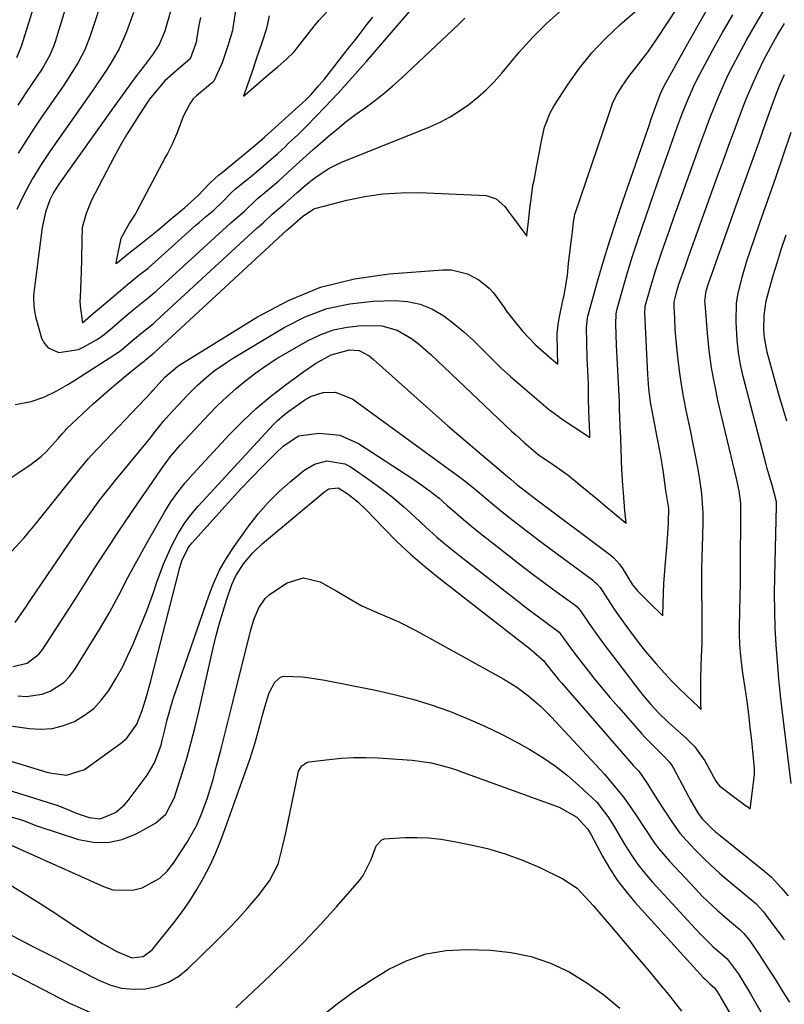
# Model space of a CAD drawing. Units: inches. Extents: x 1867932 to 1873320, y 400241 to 405540.
# Drawn here: x 1870849 to 1871030, y 404697 to 404929 of the extents above; entities that cross this region are included whole.
import ezdxf

# ---------------------------------------------------------------- set-up
doc = ezdxf.new("R2010")
doc.units = ezdxf.units.IN
doc.header["$MEASUREMENT"] = 0
doc.layers.add('7', color=7, linetype='Continuous')
doc.layers.add('8', color=7, linetype='Continuous')

msp = doc.modelspace()

# ---------------------------------------------------------------- linework, layer by layer
at = {"layer": '7', "color": 18}
for points in [[(1870865.04, 404947.86, 1832), (1870857.78, 404924.15, 1832), (1870857.39, 404923.03, 1832), (1870856.47, 404920.87, 1832), (1870854.73, 404917.78, 1832), (1870853.44, 404915.8, 1832), (1870850.9, 404912.09, 1832), (1870849, 404909.24, 1832)], [(1870856.04, 404942.91, 1834), (1870849.81, 404923.02, 1834), (1870848.69, 404920.37, 1834)], [(1870901.87, 404941.8, 1822), (1870899.71, 404927.46, 1822), (1870899.6, 404926.83, 1822), (1870898.52, 404923.19, 1822), (1870897.15, 404919.17, 1822), (1870895.21, 404914.87, 1822), (1870894.93, 404914.58, 1822), (1870891.13, 404911.43, 1822), (1870890.36, 404910.71, 1822), (1870889.55, 404909.5, 1822), (1870888.01, 404906.52, 1822), (1870886.66, 404902.9, 1822), (1870885.45, 404900.19, 1822), (1870884.26, 404897.81, 1822), (1870883.85, 404897.02, 1822), (1870876.97, 404884.09, 1822), (1870876.79, 404883.75, 1822), (1870875.3, 404881.45, 1822), (1870873.26, 404877.79, 1822), (1870872.28, 404872.92, 1822), (1870872.14, 404871.84, 1822), (1870872.4, 404872.06, 1822), (1870875.18, 404874.3, 1822), (1870877.97, 404876.5, 1822), (1870881.13, 404879.01, 1822), (1870882.46, 404880.13, 1822), (1870885.23, 404882.52, 1822), (1870888.28, 404885.01, 1822), (1870891.53, 404887.92, 1822), (1870894.09, 404890.63, 1822), (1870895.4, 404891.87, 1822), (1870896.3, 404892.67, 1822), (1870896.77, 404893.05, 1822), (1870904.9, 404899.7, 1822), (1870907.18, 404901.66, 1822), (1870916.12, 404909.78, 1822), (1870916.81, 404910.42, 1822), (1870918.13, 404911.75, 1822), (1870920.01, 404913.84, 1822), (1870921.2, 404915.29, 1822), (1870926.99, 404922.61, 1822), (1870928.11, 404924.02, 1822), (1870929.22, 404925.44, 1822), (1870931.41, 404928.3, 1822), (1870932.67, 404929.98, 1822)], [(1870887.25, 404939.31, 1826), (1870883.93, 404927.5, 1826), (1870883.68, 404926.68, 1826), (1870882.31, 404923.5, 1826), (1870880.91, 404921.31, 1826), (1870878.54, 404918.2, 1826), (1870876.84, 404915.95, 1826), (1870875.16, 404913.68, 1826), (1870873.5, 404911.4, 1826), (1870871.85, 404909.11, 1826), (1870858.84, 404890.8, 1826), (1870857.42, 404888.6, 1826), (1870856.55, 404886.85, 1826), (1870855.5, 404883.96, 1826), (1870854.72, 404880.33, 1826), (1870852.73, 404864.41, 1826), (1870852.7, 404864.02, 1826), (1870852.68, 404863.23, 1826), (1870852.84, 404861.16, 1826), (1870853.06, 404859.84, 1826), (1870853.17, 404859.41, 1826), (1870854.62, 404854.26, 1826), (1870855.27, 404852.98, 1826), (1870856.14, 404851.95, 1826), (1870858.71, 404850.92, 1826), (1870863.29, 404851.62, 1826), (1870864.72, 404852.27, 1826), (1870867.97, 404854.13, 1826), (1870869.38, 404855.14, 1826), (1870871.25, 404856.72, 1826), (1870873.22, 404858.42, 1826), (1870876.28, 404861.02, 1826), (1870879.81, 404863.85, 1826), (1870881.31, 404865.08, 1826), (1870881.55, 404865.3, 1826), (1870881.79, 404865.52, 1826), (1870898.18, 404880.53, 1826), (1870899.25, 404881.47, 1826), (1870902.48, 404884.25, 1826), (1870905.4, 404887.11, 1826), (1870907.73, 404889.02, 1826), (1870910.54, 404891.39, 1826), (1870913.77, 404894.33, 1826), (1870915.38, 404895.81, 1826), (1870918.62, 404898.73, 1826), (1870920.27, 404900.17, 1826), (1870922.15, 404901.8, 1826), (1870924.27, 404903.58, 1826), (1870926.42, 404905.32, 1826), (1870928.63, 404906.99, 1826), (1870930.87, 404908.61, 1826), (1870933.1, 404910.25, 1826), (1870935.28, 404911.95, 1826), (1870937.39, 404913.74, 1826), (1870939.44, 404915.59, 1826), (1870952.97, 404928.32, 1826), (1870954.41, 404929.69, 1826)], [(1870892.04, 404929.9, 1824), (1870891.71, 404928.06, 1824), (1870891.15, 404924.62, 1824), (1870891.11, 404924.38, 1824), (1870890.89, 404923.56, 1824), (1870889.66, 404920.11, 1824), (1870886.24, 404917.22, 1824), (1870883.7, 404914.95, 1824), (1870880.74, 404911.51, 1824), (1870880.08, 404910.59, 1824), (1870877.92, 404907.4, 1824), (1870876.25, 404904.83, 1824), (1870874.64, 404902.23, 1824), (1870873.12, 404899.58, 1824), (1870871.66, 404896.89, 1824), (1870866.41, 404886.83, 1824), (1870865.09, 404883.68, 1824), (1870864.2, 404880.38, 1824), (1870864.06, 404877.5, 1824), (1870864.02, 404872.79, 1824), (1870863.93, 404869.99, 1824), (1870863.67, 404863.76, 1824), (1870863.66, 404863.11, 1824), (1870863.69, 404861.82, 1824), (1870864.26, 404857.88, 1824), (1870866.88, 404860.13, 1824), (1870869.68, 404862.54, 1824), (1870872.17, 404864.68, 1824), (1870874.39, 404866.56, 1824), (1870877.55, 404869.13, 1824), (1870879.7, 404870.8, 1824), (1870882.13, 404872.86, 1824), (1870890.99, 404880.89, 1824), (1870891.74, 404881.55, 1824), (1870893.27, 404882.85, 1824), (1870895.22, 404884.44, 1824), (1870897.38, 404886.47, 1824), (1870899.33, 404888.53, 1824), (1870900.36, 404889.48, 1824), (1870901.08, 404890.08, 1824), (1870904.34, 404892.74, 1824), (1870906.32, 404894.39, 1824), (1870908.27, 404896.06, 1824), (1870910.2, 404897.77, 1824), (1870912.1, 404899.49, 1824), (1870912.78, 404900.13, 1824), (1870914.99, 404902.22, 1824), (1870917.17, 404904.33, 1824), (1870919.3, 404906.5, 1824), (1870921.4, 404908.7, 1824), (1870924.54, 404912.05, 1824), (1870927.87, 404915.72, 1824), (1870930.31, 404918.52, 1824), (1870931.12, 404919.46, 1824), (1870945.82, 404936.55, 1824)], [(1870848.38, 404787.23, 1834), (1870851.03, 404791.1, 1834), (1870851.91, 404792.4, 1834), (1870862.45, 404807.92, 1834), (1870863.6, 404809.59, 1834), (1870865.95, 404812.88, 1834), (1870868.37, 404816.12, 1834), (1870869.61, 404817.72, 1834), (1870872.15, 404820.88, 1834), (1870879.6, 404829.92, 1834), (1870880.24, 404830.7, 1834), (1870881.5, 404832.3, 1834), (1870883.38, 404834.69, 1834), (1870884.72, 404836.21, 1834), (1870888.91, 404840.71, 1834), (1870890.12, 404841.96, 1834), (1870891.36, 404843.17, 1834), (1870893.97, 404845.47, 1834), (1870895.33, 404846.55, 1834), (1870898.17, 404848.56, 1834), (1870899.64, 404849.49, 1834), (1870911.77, 404856.79, 1834), (1870916.75, 404859.28, 1834), (1870921.89, 404861.23, 1834), (1870927.27, 404862.37, 1834), (1870932.81, 404862.96, 1834), (1870937.82, 404863.12, 1834), (1870940.88, 404862.9, 1834), (1870943.83, 404862.31, 1834), (1870946.6, 404861.16, 1834), (1870949.44, 404859.5, 1834), (1870951.86, 404857.67, 1834), (1870954.2, 404855.75, 1834), (1870956.44, 404853.71, 1834), (1870958.6, 404851.58, 1834), (1870960.73, 404849.42, 1834), (1870962.91, 404847.3, 1834), (1870965.15, 404845.25, 1834), (1870967.44, 404843.24, 1834), (1870974.05, 404837.61, 1834), (1870977.61, 404835.04, 1834), (1870979.85, 404833.55, 1834), (1870982.84, 404831.58, 1834), (1870983.2, 404831.35, 1834), (1870983.91, 404830.88, 1834), (1870983.86, 404831.76, 1834), (1870983.77, 404833.53, 1834), (1870983.6, 404837.12, 1834), (1870983.57, 404839.98, 1834), (1870983.56, 404842.33, 1834), (1870983.52, 404843.43, 1834), (1870983.31, 404848.16, 1834), (1870983.26, 404849.45, 1834), (1870983.14, 404853.27, 1834), (1870983.06, 404856.73, 1834), (1870983.21, 404858.39, 1834), (1870983.42, 404859.48, 1834), (1870983.56, 404860.02, 1834), (1870985.86, 404868.14, 1834), (1870987.2, 404872.72, 1834), (1870988.59, 404877.28, 1834), (1870990.06, 404881.82, 1834), (1870991.59, 404886.35, 1834), (1870997.91, 404904.66, 1834), (1870998.29, 404905.75, 1834), (1870999.44, 404909.01, 1834), (1871000.45, 404911.72, 1834), (1871001.16, 404913.31, 1834), (1871001.7, 404914.34, 1834), (1871006.64, 404923.19, 1834), (1871009.43, 404928.11, 1834), (1871012.28, 404932.99, 1834)], [(1870847.48, 404803.95, 1832), (1870850.4, 404807.12, 1832), (1870853.2, 404810.41, 1832), (1870860.38, 404819.41, 1832), (1870863.36, 404823.14, 1832), (1870865.68, 404825.86, 1832), (1870866.49, 404826.73, 1832), (1870880.5, 404841.5, 1832), (1870880.94, 404841.99, 1832), (1870883.67, 404845.04, 1832), (1870886.71, 404847.67, 1832), (1870887.2, 404847.99, 1832), (1870905.48, 404859.33, 1832), (1870912.82, 404863.18, 1832), (1870920.4, 404866.27, 1832), (1870928.35, 404868.24, 1832), (1870936.55, 404869.45, 1832), (1870949.2, 404870.39, 1832), (1870951.22, 404870.35, 1832), (1870955.04, 404869.41, 1832), (1870957.68, 404867.99, 1832), (1870960.13, 404866.09, 1832), (1870961.17, 404864.95, 1832), (1870963.65, 404861.49, 1832), (1870964.17, 404860.75, 1832), (1870966.34, 404857.94, 1832), (1870967.97, 404855.93, 1832), (1870971.17, 404852.61, 1832), (1870974.81, 404849.42, 1832), (1870976.31, 404848.17, 1832), (1870976.24, 404851.16, 1832), (1870976.19, 404855.39, 1832), (1870976.39, 404857.5, 1832), (1870976.64, 404858.89, 1832), (1870977.62, 404863.54, 1832), (1870977.79, 404864.36, 1832), (1870978.58, 404869.1, 1832), (1870978.86, 404871.85, 1832), (1870979.4, 404876.35, 1832), (1870979.77, 404879.34, 1832), (1870980.03, 404881.59, 1832), (1870980.32, 404883.43, 1832), (1870980.36, 404883.56, 1832), (1870980.4, 404883.69, 1832), (1870988.39, 404907, 1832), (1870989.24, 404909.57, 1832), (1870990.05, 404911.4, 1832), (1870991.34, 404913.43, 1832), (1870993.08, 404915.97, 1832), (1870995.32, 404918.84, 1832), (1870997.54, 404921.71, 1832), (1870999.61, 404924.7, 1832), (1871002.16, 404928.62, 1832), (1871004.43, 404932.11, 1832)], [(1870847.82, 404776.81, 1836), (1870851.22, 404777.67, 1836), (1870853.99, 404779.78, 1836), (1870854.72, 404780.71, 1836), (1870860.59, 404789.67, 1836), (1870862.99, 404793.41, 1836), (1870864.18, 404795.29, 1836), (1870866.52, 404799.07, 1836), (1870867.71, 404800.95, 1836), (1870870.13, 404804.68, 1836), (1870870.91, 404805.85, 1836), (1870872.54, 404808.29, 1836), (1870874.17, 404810.72, 1836), (1870875.81, 404813.14, 1836), (1870877.46, 404815.56, 1836), (1870879.81, 404819, 1836), (1870880.83, 404820.49, 1836), (1870882.86, 404823.47, 1836), (1870885, 404826.36, 1836), (1870887.35, 404829.08, 1836), (1870894.04, 404836.26, 1836), (1870896.12, 404838.4, 1836), (1870898.26, 404840.46, 1836), (1870900.49, 404842.43, 1836), (1870902.78, 404844.32, 1836), (1870905.16, 404846.12, 1836), (1870907.59, 404847.84, 1836), (1870910.09, 404849.45, 1836), (1870912.64, 404850.98, 1836), (1870917.28, 404853.64, 1836), (1870920.31, 404855.09, 1836), (1870923.42, 404856.23, 1836), (1870926.68, 404856.89, 1836), (1870930.02, 404857.24, 1836), (1870934.81, 404857.21, 1836), (1870938.45, 404856.19, 1836), (1870941.79, 404854.18, 1836), (1870943.38, 404853, 1836), (1870946.36, 404850.42, 1836), (1870965.42, 404832.35, 1836), (1870966.4, 404831.44, 1836), (1870968.39, 404829.64, 1836), (1870971.71, 404826.8, 1836), (1870975.29, 404824.43, 1836), (1870978.74, 404821.98, 1836), (1870981.54, 404819.68, 1836), (1870985.37, 404816.51, 1836), (1870987.99, 404814.33, 1836), (1870988.86, 404813.6, 1836), (1870992.09, 404810.9, 1836), (1870992.28, 404810.74, 1836), (1870992.41, 404810.63, 1836), (1870992.41, 404810.75, 1836), (1870992.16, 404813.56, 1836), (1870991.8, 404817.78, 1836), (1870991.58, 404820.59, 1836), (1870991.47, 404822.25, 1836), (1870991.43, 404823.14, 1836), (1870991.16, 404830.58, 1836), (1870991.15, 404831.02, 1836), (1870991.11, 404831.89, 1836), (1870990.93, 404835.64, 1836), (1870990.85, 404837.67, 1836), (1870990.85, 404838.5, 1836), (1870990.84, 404838.87, 1836), (1870990.83, 404839.12, 1836), (1870990.83, 404839.24, 1836), (1870990.14, 404852.59, 1836), (1870989.97, 404857.57, 1836), (1870990.06, 404859.98, 1836), (1870990.31, 404861.15, 1836), (1870991.97, 404867.01, 1836), (1870992.94, 404870.31, 1836), (1870993.95, 404873.6, 1836), (1870995.01, 404876.88, 1836), (1870996.11, 404880.14, 1836), (1870999.05, 404888.6, 1836), (1871000.14, 404891.73, 1836), (1871001.24, 404894.87, 1836), (1871002.34, 404898, 1836), (1871003.46, 404901.13, 1836), (1871004.57, 404904.26, 1836), (1871005.72, 404907.38, 1836), (1871006.95, 404910.47, 1836), (1871008.29, 404913.51, 1836), (1871009.02, 404915, 1836), (1871009.79, 404916.48, 1836), (1871012.82, 404922.08, 1836), (1871015.17, 404926.32, 1836), (1871017.58, 404930.52, 1836)], [(1870848.4, 404838.62, 1828), (1870852.12, 404839.37, 1828), (1870855.15, 404840.37, 1828), (1870858.04, 404841.75, 1828), (1870860.83, 404843.34, 1828), (1870862.2, 404844.19, 1828), (1870872.94, 404851.16, 1828), (1870873.47, 404851.52, 1828), (1870876.16, 404853.76, 1828), (1870878.32, 404855.61, 1828), (1870880.88, 404857.65, 1828), (1870881.32, 404858.04, 1828), (1870881.47, 404858.18, 1828), (1870905.36, 404880.17, 1828), (1870905.68, 404880.46, 1828), (1870906.86, 404881.44, 1828), (1870908.96, 404883.47, 1828), (1870911.97, 404886, 1828), (1870914.76, 404888.5, 1828), (1870916.73, 404890.25, 1828), (1870918.78, 404891.9, 1828), (1870922.15, 404894.2, 1828), (1870925.15, 404895.66, 1828), (1870946.11, 404904.13, 1828), (1870948.55, 404905.23, 1828), (1870950.91, 404906.45, 1828), (1870953.18, 404907.86, 1828), (1870955.37, 404909.38, 1828), (1870957.45, 404911.07, 1828), (1870959.45, 404912.84, 1828), (1870961.32, 404914.74, 1828), (1870963.1, 404916.74, 1828), (1870967.32, 404921.78, 1828), (1870970.44, 404925.24, 1828), (1870973.7, 404928.54, 1828), (1870977.2, 404931.6, 1828)], [(1870876.28, 404931.09, 1828), (1870874.6, 404926.5, 1828), (1870872.87, 404922.51, 1828), (1870870.71, 404918.73, 1828), (1870869.51, 404916.9, 1828), (1870867.07, 404913.28, 1828), (1870865.83, 404911.48, 1828), (1870856.74, 404898.53, 1828), (1870854.51, 404895.19, 1828), (1870852.42, 404891.76, 1828), (1870850.51, 404888.23, 1828), (1870848.79, 404884.6, 1828)], [(1870849.02, 404769.91, 1838), (1870850.98, 404769.8, 1838), (1870854.78, 404770.36, 1838), (1870856.63, 404771.01, 1838), (1870859.89, 404773.11, 1838), (1870861.21, 404774.5, 1838), (1870862.39, 404776.06, 1838), (1870868.28, 404785.58, 1838), (1870870.63, 404789.57, 1838), (1870872.8, 404793.67, 1838), (1870874.92, 404797.8, 1838), (1870876.66, 404800.98, 1838), (1870877.85, 404803.09, 1838), (1870879.61, 404806.25, 1838), (1870881.98, 404810.45, 1838), (1870883.61, 404813.27, 1838), (1870885.11, 404815.66, 1838), (1870886.71, 404817.98, 1838), (1870888.47, 404820.18, 1838), (1870890.32, 404822.31, 1838), (1870898.94, 404831.58, 1838), (1870902.02, 404834.7, 1838), (1870905.2, 404837.69, 1838), (1870908.55, 404840.5, 1838), (1870912.01, 404843.19, 1838), (1870916.44, 404846.43, 1838), (1870919.16, 404848.27, 1838), (1870922.86, 404850.36, 1838), (1870927.23, 404851.52, 1838), (1870929.49, 404851.39, 1838), (1870931.82, 404850.09, 1838), (1870932.35, 404849.67, 1838), (1870932.87, 404849.23, 1838), (1870943.14, 404840.02, 1838), (1870946.77, 404836.8, 1838), (1870950.42, 404833.6, 1838), (1870954.1, 404830.43, 1838), (1870957.8, 404827.28, 1838), (1870964.46, 404821.67, 1838), (1870965.23, 404821.02, 1838), (1870966.77, 404819.71, 1838), (1870968.28, 404818.5, 1838), (1870971.36, 404816.12, 1838), (1870988.62, 404803.26, 1838), (1870989.45, 404802.58, 1838), (1870990.89, 404800.98, 1838), (1870991.2, 404800.54, 1838), (1870991.5, 404800.09, 1838), (1870993.97, 404796.1, 1838), (1870994.31, 404795.6, 1838), (1870995.13, 404794.67, 1838), (1870997.9, 404791.93, 1838), (1871001.06, 404788.8, 1838), (1871001.13, 404791.77, 1838), (1871001.32, 404796.39, 1838), (1871001.73, 404801.33, 1838), (1871002.03, 404804.9, 1838), (1871002.26, 404808.18, 1838), (1871002.42, 404810.82, 1838), (1871002.5, 404814.09, 1838), (1871001.8, 404818.33, 1838), (1871001.15, 404823.14, 1838), (1871000.54, 404826.89, 1838), (1870999.77, 404830.9, 1838), (1870998.95, 404835.05, 1838), (1870998.15, 404839.2, 1838), (1870997.75, 404842.42, 1838), (1870997.59, 404844.58, 1838), (1870997.52, 404845.66, 1838), (1870996.96, 404857.03, 1838), (1870996.86, 404860.08, 1838), (1870996.95, 404861.8, 1838), (1870998.08, 404865.88, 1838), (1870999.3, 404869.93, 1838), (1871000.63, 404873.94, 1838), (1871001.5, 404876.45, 1838), (1871002.64, 404879.7, 1838), (1871003.78, 404882.95, 1838), (1871004.93, 404886.19, 1838), (1871006.09, 404889.44, 1838), (1871009.32, 404898.45, 1838), (1871010.25, 404901.02, 1838), (1871011.2, 404903.58, 1838), (1871012.17, 404906.13, 1838), (1871013.15, 404908.68, 1838), (1871014.18, 404911.21, 1838), (1871015.27, 404913.71, 1838), (1871016.44, 404916.17, 1838), (1871017.66, 404918.61, 1838), (1871018.9, 404920.98, 1838), (1871020.83, 404924.55, 1838), (1871022.83, 404928.08, 1838), (1871024.93, 404931.55, 1838)], [(1870835.02, 404758.28, 1842), (1870855.88, 404751.95, 1842), (1870857.01, 404751.66, 1842), (1870860.47, 404751.23, 1842), (1870864.71, 404752.56, 1842), (1870873.22, 404758.68, 1842), (1870874.74, 404759.98, 1842), (1870877.07, 404763.24, 1842), (1870878.32, 404766.46, 1842), (1870879.37, 404769.77, 1842), (1870880.3, 404773.12, 1842), (1870887.2, 404800.19, 1842), (1870887.68, 404801.76, 1842), (1870889.09, 404804.7, 1842), (1870889.57, 404805.36, 1842), (1870890.08, 404805.99, 1842), (1870897.07, 404813.77, 1842), (1870899.41, 404816.34, 1842), (1870901.78, 404818.89, 1842), (1870904.18, 404821.41, 1842), (1870906.6, 404823.9, 1842), (1870909.91, 404827.25, 1842), (1870911.54, 404828.79, 1842), (1870915.18, 404831.24, 1842), (1870920.09, 404831.86, 1842), (1870924.91, 404831.38, 1842), (1870929.34, 404829.42, 1842), (1870942.15, 404821.08, 1842), (1870944.26, 404819.63, 1842), (1870946.32, 404818.12, 1842), (1870948.31, 404816.51, 1842), (1870950.25, 404814.84, 1842), (1870952.17, 404813.14, 1842), (1870954.11, 404811.47, 1842), (1870956.08, 404809.84, 1842), (1870958.08, 404808.23, 1842), (1870964.53, 404803.17, 1842), (1870967.22, 404801.08, 1842), (1870969.92, 404799.01, 1842), (1870972.64, 404796.97, 1842), (1870975.38, 404794.94, 1842), (1870980.38, 404791.27, 1842), (1870980.85, 404790.88, 1842), (1870981.66, 404789.99, 1842), (1870983.46, 404787.33, 1842), (1870985.29, 404784.68, 1842), (1870987.2, 404782.09, 1842), (1870995.6, 404771.13, 1842), (1870996.46, 404770.04, 1842), (1870998.26, 404767.91, 1842), (1871000.16, 404765.86, 1842), (1871002.15, 404763.91, 1842), (1871003.18, 404762.96, 1842), (1871006.58, 404759.92, 1842), (1871007.01, 404759.53, 1842), (1871008.66, 404757.93, 1842), (1871010.99, 404754.63, 1842), (1871013.53, 404749.98, 1842), (1871013.81, 404749.53, 1842), (1871014.48, 404748.7, 1842), (1871015.81, 404747.67, 1842), (1871017.76, 404746.21, 1842), (1871020.83, 404743.94, 1842), (1871021.13, 404743.73, 1842), (1871021.71, 404743.3, 1842), (1871021.78, 404743.86, 1842), (1871021.92, 404744.99, 1842), (1871022.31, 404748.23, 1842), (1871022.68, 404751.35, 1842), (1871022.73, 404752.6, 1842), (1871022.71, 404752.78, 1842), (1871022.05, 404759.38, 1842), (1871021.71, 404762.49, 1842), (1871021.35, 404765.59, 1842), (1871020.93, 404768.69, 1842), (1871020.48, 404771.78, 1842), (1871019.93, 404775.31, 1842), (1871019.44, 404779.3, 1842), (1871019.25, 404781.97, 1842), (1871019.18, 404784.65, 1842), (1871019.18, 404785.99, 1842), (1871019.26, 404789.94, 1842), (1871019.31, 404793.25, 1842), (1871019.36, 404796.56, 1842), (1871019.39, 404799.88, 1842), (1871019.41, 404803.19, 1842), (1871019.45, 404810.31, 1842), (1871019.49, 404811.61, 1842), (1871019.49, 404815.33, 1842), (1871019.07, 404818.29, 1842), (1871018.45, 404821.21, 1842), (1871014.16, 404839.27, 1842), (1871013.31, 404843.27, 1842), (1871012.58, 404847.3, 1842), (1871012.03, 404851.35, 1842), (1871011.61, 404855.42, 1842), (1871011.05, 404862.35, 1842), (1871011.02, 404862.97, 1842), (1871011.32, 404865.41, 1842), (1871011.84, 404867.19, 1842), (1871018.88, 404886.88, 1842), (1871020.51, 404891.43, 1842), (1871022.14, 404895.98, 1842), (1871023.76, 404900.54, 1842), (1871025.39, 404905.09, 1842), (1871026.93, 404909.42, 1842), (1871027.83, 404911.79, 1842), (1871028.77, 404914.14, 1842), (1871029.8, 404916.46, 1842)], [(1871031.35, 404749.26, 1844), (1871029.31, 404765.98, 1844), (1871028.85, 404769.97, 1844), (1871028.44, 404773.97, 1844), (1871028.1, 404777.97, 1844), (1871027.81, 404781.98, 1844), (1871027.6, 404786, 1844), (1871027.47, 404790.01, 1844), (1871027.44, 404794.02, 1844), (1871027.49, 404798.04, 1844), (1871027.91, 404814.75, 1844), (1871027.91, 404814.92, 1844), (1871027.87, 404815.64, 1844), (1871026.85, 404819.61, 1844), (1871026.22, 404821.68, 1844), (1871025.68, 404823.56, 1844), (1871025.43, 404824.51, 1844), (1871020.06, 404845.23, 1844), (1871019.43, 404848.06, 1844), (1871018.92, 404850.9, 1844), (1871018.6, 404853.77, 1844), (1871018.34, 404858.19, 1844), (1871018.49, 404862.42, 1844), (1871018.79, 404864.52, 1844), (1871019.76, 404868.67, 1844), (1871020.98, 404872.76, 1844), (1871021.66, 404874.78, 1844), (1871023.98, 404881.43, 1844), (1871025.84, 404886.77, 1844), (1871027.69, 404892.12, 1844), (1871029.52, 404897.47, 1844), (1871031.34, 404902.83, 1844)], [(1871030.32, 404834.73, 1846), (1871029.44, 404837.58, 1846), (1871028.61, 404840.43, 1846), (1871027.81, 404843.3, 1846), (1871025.72, 404850.98, 1846), (1871025.04, 404854.4, 1846), (1871024.89, 404856.14, 1846), (1871024.94, 404859.64, 1846), (1871025.46, 404863.08, 1846), (1871025.88, 404864.78, 1846), (1871027.13, 404869.01, 1846), (1871028.1, 404872.23, 1846), (1871029.1, 404875.44, 1846), (1871030.14, 404878.63, 1846)], [(1870837.32, 404750.67, 1844), (1870858.23, 404744.18, 1844), (1870860.83, 404743.13, 1844), (1870862.75, 404742.28, 1844), (1870865.79, 404741.23, 1844), (1870868.39, 404740.92, 1844), (1870872.07, 404742.41, 1844), (1870874.13, 404744.2, 1844), (1870875.03, 404745.26, 1844), (1870879.47, 404751.23, 1844), (1870881.22, 404754.1, 1844), (1870882.78, 404758.33, 1844), (1870883.07, 404759.42, 1844), (1870883.66, 404761.94, 1844), (1870884.25, 404764.3, 1844), (1870885.59, 404768.96, 1844), (1870886.35, 404771.26, 1844), (1870894.02, 404793.53, 1844), (1870895.22, 404796.58, 1844), (1870896.59, 404799.54, 1844), (1870898.21, 404802.36, 1844), (1870900, 404805.11, 1844), (1870903.51, 404810.01, 1844), (1870905.71, 404812.83, 1844), (1870908.04, 404815.53, 1844), (1870910.58, 404818.03, 1844), (1870913.25, 404820.41, 1844), (1870916.45, 404823.04, 1844), (1870918.97, 404824.57, 1844), (1870921.83, 404825.33, 1844), (1870926.07, 404824.66, 1844), (1870927.37, 404823.97, 1844), (1870931.74, 404820.96, 1844), (1870934.58, 404818.91, 1844), (1870937.36, 404816.76, 1844), (1870940.02, 404814.48, 1844), (1870942.61, 404812.11, 1844), (1870945.19, 404809.72, 1844), (1870947.81, 404807.38, 1844), (1870950.5, 404805.12, 1844), (1870953.24, 404802.92, 1844), (1870966.7, 404792.42, 1844), (1870968.32, 404791.17, 1844), (1870969.95, 404789.92, 1844), (1870973.25, 404787.48, 1844), (1870976.68, 404784.91, 1844), (1870978.68, 404782.09, 1844), (1870980.4, 404779.74, 1844), (1870982.93, 404776.5, 1844), (1870984.81, 404774.13, 1844), (1870986.73, 404771.79, 1844), (1870988.68, 404769.48, 1844), (1870990.67, 404767.19, 1844), (1870996.09, 404761.06, 1844), (1870996.95, 404760.11, 1844), (1870998.73, 404758.26, 1844), (1871001.01, 404756.05, 1844), (1871002.68, 404754.32, 1844), (1871003.26, 404753.46, 1844), (1871003.61, 404752.85, 1844), (1871007.04, 404746.36, 1844), (1871007.37, 404745.74, 1844), (1871009.31, 404742.33, 1844), (1871010.34, 404740.96, 1844), (1871012.73, 404738.57, 1844), (1871013.44, 404737.95, 1844), (1871014.17, 404737.34, 1844), (1871025.04, 404728.62, 1844), (1871026.69, 404727.18, 1844), (1871029.01, 404724.63, 1844), (1871030.6, 404722.76, 1844)], [(1870839.64, 404743.62, 1846), (1870850.11, 404740.6, 1846), (1870853.45, 404739.26, 1846), (1870853.94, 404739.09, 1846), (1870863.33, 404736.08, 1846), (1870866.82, 404735.43, 1846), (1870870.26, 404735.34, 1846), (1870873.61, 404736.09, 1846), (1870876.91, 404737.4, 1846), (1870881.45, 404739.9, 1846), (1870883.9, 404742.02, 1846), (1870885.92, 404745.95, 1846), (1870886.29, 404747, 1846), (1870887.83, 404751.93, 1846), (1870888.9, 404755.48, 1846), (1870889.9, 404759.04, 1846), (1870890.82, 404762.63, 1846), (1870891.68, 404766.23, 1846), (1870895.08, 404781.28, 1846), (1870895.78, 404784.16, 1846), (1870896.54, 404787.03, 1846), (1870897.39, 404789.88, 1846), (1870898.3, 404792.71, 1846), (1870899.48, 404796.16, 1846), (1870900.37, 404798.26, 1846), (1870902.19, 404801.02, 1846), (1870904.31, 404803.56, 1846), (1870906.71, 404805.83, 1846), (1870921.37, 404818.1, 1846), (1870922.34, 404818.71, 1846), (1870924.53, 404818.99, 1846), (1870926.9, 404817.49, 1846), (1870929.14, 404815.68, 1846), (1870931.21, 404813.68, 1846), (1870935.28, 404809.43, 1846), (1870938.37, 404806.33, 1846), (1870941.55, 404803.33, 1846), (1870944.87, 404800.48, 1846), (1870948.26, 404797.72, 1846), (1870968.86, 404781.73, 1846), (1870969.42, 404781.3, 1846), (1870972.99, 404778.18, 1846), (1870973.59, 404777.38, 1846), (1870976.48, 404773.81, 1846), (1870977.17, 404773.01, 1846), (1870993.79, 404753.86, 1846), (1870994.07, 404753.54, 1846), (1870995.41, 404752.16, 1846), (1870997.48, 404749.14, 1846), (1870998.83, 404747, 1846), (1871001.08, 404743.46, 1846), (1871001.73, 404742.46, 1846), (1871003.03, 404740.47, 1846), (1871005.1, 404737.57, 1846), (1871006.66, 404735.78, 1846), (1871008.7, 404733.64, 1846), (1871010.57, 404731.74, 1846), (1871012.49, 404729.89, 1846), (1871014.47, 404728.11, 1846), (1871016.5, 404726.37, 1846), (1871022.02, 404721.81, 1846), (1871022.35, 404721.54, 1846), (1871022.99, 404720.97, 1846), (1871024.79, 404719.01, 1846), (1871025.64, 404717.91, 1846), (1871029.45, 404712.79, 1846), (1871029.55, 404712.66, 1846), (1871029.75, 404712.41, 1846)], [(1870844.37, 404736.05, 1848), (1870869.17, 404724.93, 1848), (1870871.44, 404724.22, 1848), (1870876.03, 404724.07, 1848), (1870878.35, 404724.63, 1848), (1870882.51, 404726.97, 1848), (1870884.21, 404728.62, 1848), (1870885.73, 404730.5, 1848), (1870888.97, 404735.42, 1848), (1870891.1, 404739.25, 1848), (1870892.21, 404741.84, 1848), (1870893.71, 404745.85, 1848), (1870894.36, 404747.89, 1848), (1870894.95, 404749.95, 1848), (1870895.85, 404753.34, 1848), (1870896.84, 404757.1, 1848), (1870897.82, 404760.88, 1848), (1870898.77, 404764.65, 1848), (1870899.72, 404768.43, 1848), (1870903.91, 404785.47, 1848), (1870904.72, 404788.12, 1848), (1870905.81, 404790.67, 1848), (1870907.33, 404792.91, 1848), (1870908.32, 404793.83, 1848), (1870912.48, 404796.58, 1848), (1870916.35, 404797.77, 1848), (1870920.29, 404796.84, 1848), (1870924.23, 404794.63, 1848), (1870927.16, 404792.86, 1848), (1870930.14, 404791.18, 1848), (1870934.47, 404789.29, 1848), (1870938.81, 404787.4, 1848), (1870943.03, 404785.25, 1848), (1870963.57, 404773.89, 1848), (1870966.63, 404772.01, 1848), (1870969.51, 404769.86, 1848), (1870972.22, 404767.49, 1848), (1870973.5, 404766.24, 1848), (1870974.75, 404764.94, 1848), (1870987.3, 404751.43, 1848), (1870988.86, 404749.68, 1848), (1870991.78, 404746.03, 1848), (1870993.15, 404744.13, 1848), (1870994.71, 404741.85, 1848), (1870996.85, 404738.63, 1848), (1870999, 404735.41, 1848), (1871000.14, 404733.86, 1848), (1871002.65, 404730.92, 1848), (1871008.76, 404724.38, 1848), (1871010.44, 404722.65, 1848), (1871013.94, 404719.32, 1848), (1871015.77, 404717.72, 1848), (1871019.23, 404714.8, 1848), (1871020.13, 404713.96, 1848), (1871021.38, 404712.44, 1848), (1871021.57, 404712.16, 1848), (1871023.79, 404708.9, 1848), (1871025.07, 404706.98, 1848), (1871027.57, 404703.11, 1848), (1871029.41, 404700.13, 1848), (1871030.93, 404697.67, 1848)], [(1870847.56, 404713.38, 1852), (1870852.71, 404710.76, 1852), (1870857.86, 404708.12, 1852), (1870863.01, 404705.47, 1852), (1870868.07, 404702.86, 1852), (1870870.73, 404701.77, 1852), (1870873.45, 404701.02, 1852), (1870876.26, 404700.76, 1852), (1870879.13, 404700.83, 1852), (1870881.92, 404701.44, 1852), (1870884.55, 404702.38, 1852), (1870886.94, 404703.82, 1852), (1870889.17, 404705.6, 1852), (1870895.44, 404711.73, 1852), (1870897.22, 404713.5, 1852), (1870898.97, 404715.3, 1852), (1870900.69, 404717.13, 1852), (1870903.24, 404719.96, 1852), (1870905.64, 404722.8, 1852), (1870908.32, 404726.3, 1852), (1870910.38, 404730.26, 1852), (1870911.52, 404734.65, 1852), (1870912.16, 404737.61, 1852), (1870915.07, 404751.71, 1852), (1870915.21, 404752.19, 1852), (1870915.95, 404753.45, 1852), (1870917.14, 404754.22, 1852), (1870917.62, 404754.33, 1852), (1870922.39, 404754.94, 1852), (1870925.28, 404755.22, 1852), (1870928.17, 404755.4, 1852), (1870931.07, 404755.4, 1852), (1870933.97, 404755.28, 1852), (1870941.97, 404754.74, 1852), (1870946.51, 404754.1, 1852), (1870950.94, 404752.92, 1852), (1870952.4, 404752.45, 1852), (1870953.85, 404751.95, 1852), (1870976.68, 404743.69, 1852), (1870980.8, 404741.33, 1852), (1870983.41, 404738.47, 1852), (1870984.15, 404737.15, 1852), (1870986.82, 404732.14, 1852), (1870988.5, 404729.26, 1852), (1870990.32, 404726.48, 1852), (1870992.33, 404723.84, 1852), (1870994.48, 404721.3, 1852), (1871010.7, 404703.47, 1852), (1871011.07, 404703.08, 1852), (1871012.23, 404701.97, 1852), (1871013.23, 404701.08, 1852), (1871013.5, 404700.73, 1852), (1871014.51, 404699.16, 1852), (1871015.03, 404698.3, 1852), (1871017.47, 404694.01, 1852)], [(1870900.41, 404696.35, 1854), (1870908.6, 404704.08, 1854), (1870912.61, 404707.97, 1854), (1870916.54, 404711.94, 1854), (1870920.36, 404716.01, 1854), (1870924.11, 404720.16, 1854), (1870929.6, 404726.41, 1854), (1870930.46, 404727.53, 1854), (1870932.29, 404731.31, 1854), (1870933.53, 404734.59, 1854), (1870934.83, 404735.96, 1854), (1870935.4, 404736.18, 1854), (1870940.32, 404736.5, 1854), (1870943.13, 404736.53, 1854), (1870945.93, 404736.43, 1854), (1870948.72, 404736.13, 1854), (1870951.49, 404735.69, 1854), (1870955.44, 404734.91, 1854), (1870959.71, 404733.91, 1854), (1870963.91, 404732.69, 1854), (1870968.01, 404731.16, 1854), (1870972.05, 404729.42, 1854), (1870977.52, 404726.81, 1854), (1870980.89, 404724.54, 1854), (1870983.71, 404721.55, 1854), (1870984.62, 404720.51, 1854), (1870985.52, 404719.47, 1854), (1870989.41, 404714.95, 1854), (1870992.24, 404711.64, 1854), (1870995.06, 404708.31, 1854), (1870997.86, 404704.98, 1854), (1871000.65, 404701.63, 1854), (1871002.1, 404699.88, 1854), (1871005.51, 404695.58, 1854)], [(1870798.92, 404696.94, 1854), (1870802.48, 404699.87, 1854), (1870806.13, 404702.66, 1854), (1870809.93, 404705.24, 1854), (1870813.82, 404707.69, 1854), (1870822.31, 404712.71, 1854), (1870823.33, 404713.22, 1854), (1870825.5, 404713.86, 1854), (1870828.89, 404713.8, 1854), (1870832.82, 404712.13, 1854), (1870834.75, 404711.14, 1854), (1870838.6, 404709.16, 1854), (1870840.53, 404708.17, 1854), (1870861.02, 404697.53, 1854), (1870865.99, 404695.35, 1854)], [(1870920.45, 404694.25, 1856), (1870924.29, 404697.3, 1856), (1870928.22, 404700.2, 1856), (1870932.3, 404702.9, 1856), (1870936.47, 404705.47, 1856), (1870940.82, 404707.52, 1856), (1870945.29, 404709.06, 1856), (1870949.96, 404709.84, 1856), (1870954.76, 404710.1, 1856), (1870960.44, 404709.93, 1856), (1870965.29, 404709.43, 1856), (1870970.02, 404708.49, 1856), (1870974.57, 404706.88, 1856), (1870978.99, 404704.83, 1856), (1870983.18, 404702.24, 1856), (1870987.18, 404699.42, 1856), (1870990.92, 404696.25, 1856)]]:
    msp.add_polyline3d(points, dxfattribs=at)
at = {"layer": '8', "color": 18}
for points in [[(1870869.6, 404936.31, 1830), (1870865.98, 404925.31, 1830), (1870864.78, 404922.22, 1830), (1870863.25, 404919.27, 1830), (1870860.59, 404915.05, 1830), (1870859.66, 404913.67, 1830), (1870854.6, 404906.36, 1830), (1870852.71, 404903.56, 1830), (1870850.87, 404900.73, 1830), (1870849.1, 404897.85, 1830)], [(1870839.41, 404816.17, 1830), (1870851.82, 404824.32, 1830), (1870854.47, 404826.33, 1830), (1870855.68, 404827.47, 1830), (1870858.51, 404830.62, 1830), (1870859.52, 404831.81, 1830), (1870860.31, 404832.68, 1830), (1870860.59, 404832.95, 1830), (1870866.79, 404838.75, 1830), (1870868.68, 404840.47, 1830), (1870870.6, 404842.16, 1830), (1870872.55, 404843.81, 1830), (1870874.52, 404845.43, 1830), (1870878.35, 404848.5, 1830), (1870878.68, 404848.76, 1830), (1870879.13, 404849.15, 1830), (1870880, 404849.9, 1830), (1870880.85, 404850.57, 1830), (1870881, 404850.69, 1830), (1870881.09, 404850.78, 1830), (1870881.14, 404850.82, 1830), (1870912.54, 404879.81, 1830), (1870912.93, 404880.15, 1830), (1870916.09, 404882.96, 1830), (1870918.78, 404884.74, 1830), (1870919.31, 404884.91, 1830), (1870926.61, 404886.8, 1830), (1870930.83, 404887.68, 1830), (1870935.07, 404888.32, 1830), (1870939.36, 404888.57, 1830), (1870943.67, 404888.58, 1830), (1870959.4, 404887.88, 1830), (1870961.82, 404887.09, 1830), (1870963.81, 404885.31, 1830), (1870964.79, 404883.96, 1830), (1870966.08, 404882.23, 1830), (1870967.83, 404879.91, 1830), (1870968.76, 404878.65, 1830), (1870968.86, 404878.52, 1830), (1870968.99, 404878.35, 1830), (1870969.01, 404878.52, 1830), (1870969.39, 404881.75, 1830), (1870969.75, 404884.77, 1830), (1870970.1, 404887.7, 1830), (1870970.47, 404890.26, 1830), (1870970.71, 404891.41, 1830), (1870971.41, 404894.98, 1830), (1870972.1, 404898.6, 1830), (1870972.43, 404900.41, 1830), (1870973.17, 404904, 1830), (1870974.49, 404907.36, 1830), (1870975.39, 404908.94, 1830), (1870978.76, 404914.13, 1830), (1870981.47, 404917.94, 1830), (1870984.38, 404921.58, 1830), (1870987.58, 404924.96, 1830), (1870990.98, 404928.17, 1830), (1870996.23, 404932.72, 1830)], [(1870908.28, 404930.3, 1820), (1870907.64, 404927.3, 1820), (1870906.52, 404923.92, 1820), (1870905.3, 404920.32, 1820), (1870904.15, 404916.94, 1820), (1870903.14, 404913.99, 1820), (1870902.48, 404912.03, 1820), (1870902.24, 404911.31, 1820), (1870902.61, 404911.62, 1820), (1870904.6, 404913.35, 1820), (1870908.12, 404916.42, 1820), (1870910.27, 404918.28, 1820), (1870912.46, 404920.17, 1820), (1870913.97, 404921.63, 1820), (1870914.4, 404922.13, 1820), (1870914.61, 404922.39, 1820), (1870918.85, 404927.8, 1820), (1870920, 404929.19, 1820), (1870923.22, 404932.62, 1820)], [(1870843.97, 404763.36, 1840), (1870851.7, 404762.23, 1840), (1870854.45, 404762.09, 1840), (1870857.15, 404762.26, 1840), (1870859.77, 404762.93, 1840), (1870862.34, 404763.91, 1840), (1870864.72, 404765.34, 1840), (1870866.89, 404766.98, 1840), (1870868.77, 404768.96, 1840), (1870870.45, 404771.16, 1840), (1870872.21, 404774.07, 1840), (1870873.67, 404776.7, 1840), (1870874.98, 404779.4, 1840), (1870876.19, 404782.15, 1840), (1870878.64, 404788.11, 1840), (1870879.48, 404790.24, 1840), (1870881.06, 404794.54, 1840), (1870881.8, 404796.71, 1840), (1870883.36, 404801, 1840), (1870885.21, 404805.19, 1840), (1870886.8, 404808.23, 1840), (1870888.19, 404810.48, 1840), (1870889.78, 404812.61, 1840), (1870891.5, 404814.64, 1840), (1870909.27, 404833.89, 1840), (1870910.13, 404834.76, 1840), (1870911.97, 404836.36, 1840), (1870912.94, 404837.09, 1840), (1870916.92, 404839.85, 1840), (1870918.21, 404840.59, 1840), (1870920.98, 404841.49, 1840), (1870923.94, 404841.53, 1840), (1870927.97, 404839.91, 1840), (1870953.21, 404821.46, 1840), (1870954.45, 404820.53, 1840), (1870956.88, 404818.6, 1840), (1870960.43, 404815.58, 1840), (1870962.84, 404813.63, 1840), (1870965.12, 404811.82, 1840), (1870967.49, 404809.97, 1840), (1870969.88, 404808.13, 1840), (1870972.27, 404806.32, 1840), (1870974.68, 404804.52, 1840), (1870984.5, 404797.27, 1840), (1870984.83, 404797, 1840), (1870985.45, 404796.44, 1840), (1870986.27, 404795.48, 1840), (1870986.75, 404794.79, 1840), (1870989.46, 404790.63, 1840), (1870990.34, 404789.31, 1840), (1870993.12, 404785.45, 1840), (1870995.85, 404781.88, 1840), (1870997.03, 404780.38, 1840), (1870999.49, 404777.47, 1840), (1871000.76, 404776.05, 1840), (1871003.21, 404773.41, 1840), (1871003.82, 404772.79, 1840), (1871004.97, 404771.66, 1840), (1871006.6, 404770.07, 1840), (1871009.57, 404767.26, 1840), (1871010.1, 404766.76, 1840), (1871010.06, 404767.99, 1840), (1871010.01, 404771.23, 1840), (1871010.03, 404773.91, 1840), (1871010.13, 404776.87, 1840), (1871010.23, 404779.32, 1840), (1871010.35, 404782.24, 1840), (1871010.38, 404783.28, 1840), (1871010.39, 404783.75, 1840), (1871010.39, 404783.9, 1840), (1871010.31, 404800.67, 1840), (1871010.32, 404801.76, 1840), (1871010.38, 404803.38, 1840), (1871010.42, 404804.46, 1840), (1871010.44, 404805, 1840), (1871010.57, 404810.72, 1840), (1871010.56, 404813.01, 1840), (1871010.26, 404817.56, 1840), (1871009.79, 404820.95, 1840), (1871009.32, 404823.77, 1840), (1871008.82, 404826.58, 1840), (1871008.27, 404829.38, 1840), (1871007.7, 404832.18, 1840), (1871006.69, 404836.86, 1840), (1871006.05, 404840.09, 1840), (1871005.49, 404843.32, 1840), (1871005.03, 404846.57, 1840), (1871004.65, 404849.83, 1840), (1871004.26, 404853.73, 1840), (1871004.03, 404856.37, 1840), (1871003.88, 404859.02, 1840), (1871003.77, 404861.57, 1840), (1871003.73, 404862.87, 1840), (1871004.19, 404864.75, 1840), (1871004.89, 404867, 1840), (1871006.31, 404871.07, 1840), (1871006.74, 404872.27, 1840), (1871007.17, 404873.47, 1840), (1871014.07, 404892.67, 1840), (1871015.36, 404896.23, 1840), (1871016.66, 404899.79, 1840), (1871017.97, 404903.34, 1840), (1871019.29, 404906.89, 1840), (1871019.63, 404907.81, 1840), (1871020.84, 404910.88, 1840), (1871022.11, 404913.91, 1840), (1871023.47, 404916.91, 1840), (1871024.91, 404919.87, 1840), (1871026.45, 404922.78, 1840), (1871028.06, 404925.65, 1840), (1871029.78, 404928.45, 1840)], [(1870846.83, 404725.62, 1850), (1870850.54, 404723.29, 1850), (1870854.24, 404720.95, 1850), (1870857.93, 404718.58, 1850), (1870861.61, 404716.2, 1850), (1870865.71, 404713.51, 1850), (1870868.99, 404711.49, 1850), (1870872.38, 404709.63, 1850), (1870875.86, 404708.17, 1850), (1870878.52, 404708.49, 1850), (1870880.67, 404710.04, 1850), (1870885.82, 404716.44, 1850), (1870887.74, 404718.97, 1850), (1870889.56, 404721.57, 1850), (1870891.23, 404724.26, 1850), (1870892.81, 404727.02, 1850), (1870894.24, 404729.86, 1850), (1870895.58, 404732.74, 1850), (1870896.79, 404735.67, 1850), (1870897.92, 404738.65, 1850), (1870903.75, 404755.13, 1850), (1870904.96, 404758.94, 1850), (1870905.66, 404761.52, 1850), (1870906.36, 404764.09, 1850), (1870906.71, 404765.38, 1850), (1870907.93, 404769.73, 1850), (1870908.24, 404770.65, 1850), (1870909.59, 404773.19, 1850), (1870910.94, 404774.32, 1850), (1870911.77, 404774.56, 1850), (1870916.1, 404774.39, 1850), (1870917.88, 404774.2, 1850), (1870921.42, 404773.62, 1850), (1870933.31, 404771.27, 1850), (1870937.74, 404770.28, 1850), (1870942.14, 404769.14, 1850), (1870946.47, 404767.79, 1850), (1870950.76, 404766.3, 1850), (1870954.98, 404764.61, 1850), (1870959.14, 404762.79, 1850), (1870963.21, 404760.78, 1850), (1870967.23, 404758.65, 1850), (1870969.74, 404757.25, 1850), (1870972.81, 404755.38, 1850), (1870975.77, 404753.38, 1850), (1870978.59, 404751.16, 1850), (1870981.3, 404748.81, 1850), (1870984.51, 404745.82, 1850), (1870985.5, 404744.82, 1850), (1870988.09, 404741.51, 1850), (1870989.58, 404739.11, 1850), (1870991.04, 404736.69, 1850), (1870992.3, 404734.56, 1850), (1870993.71, 404732.33, 1850), (1870995.22, 404730.16, 1850), (1870996.85, 404728.1, 1850), (1870998.58, 404726.1, 1850), (1871009.73, 404713.98, 1850), (1871012.89, 404710.85, 1850), (1871016.25, 404707.93, 1850), (1871018.85, 404704.44, 1850), (1871021.08, 404700.87, 1850), (1871021.78, 404699.66, 1850), (1871029.42, 404686.21, 1850)]]:
    msp.add_polyline3d(points, dxfattribs=at)

doc.saveas('drawing.dxf')
